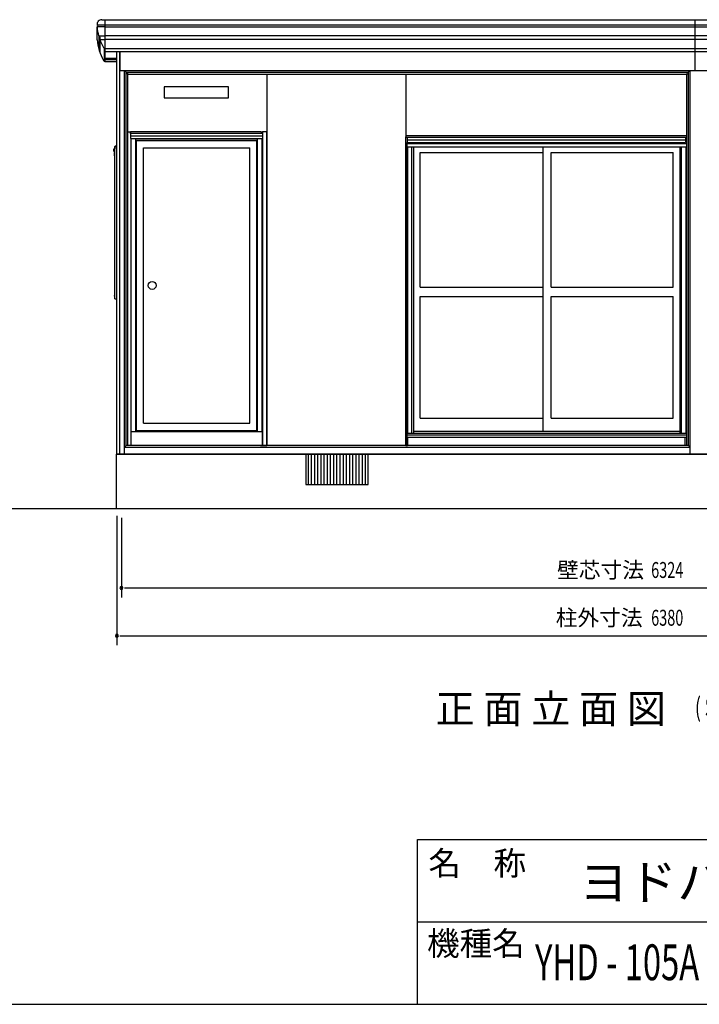
# Model space of a CAD drawing. Extents: x 543 to 20478, y 194 to 14052.
# Drawn here: x 10350 to 14621, y 517 to 6703 of the extents above; entities that cross this region are included whole.
import ezdxf
from ezdxf.enums import TextEntityAlignment as Align

# ---------------------------------------------------------------- set-up
doc = ezdxf.new("R2010")
doc.units = 0
doc.header["$LTSCALE"] = 50
doc.header["$MEASUREMENT"] = 0
for name, color, linetype in [('002', 4, 'CONTINUOUS'), ('007', 4, 'CONTINUOUS'), ('017', 3, 'CONTINUOUS'), ('030', 1, 'CONTINUOUS'), ('146', 2, 'CONTINUOUS'), ('148', 3, 'CONTINUOUS'), ('149', 3, 'CONTINUOUS'), ('152', 1, 'CONTINUOUS'), ('154', 3, 'CONTINUOUS'), ('155', 2, 'CONTINUOUS'), ('213', 3, 'CONTINUOUS'), ('223', 3, 'CONTINUOUS'), ('310', 1, 'CONTINUOUS'), ('412', 3, 'CONTINUOUS'), ('417', 3, 'CONTINUOUS'), ('420', 2, 'CONTINUOUS'), ('DOA', 4, 'CONTINUOUS'), ('HIKITO', 3, 'CONTINUOUS'), ('JUSHI', 3, 'CONTINUOUS'), ('KANKIKO', 6, 'CONTINUOUS'), ('KISO', 7, 'CONTINUOUS'), ('NAME', 20, 'CONTINUOUS'), ('RERU', 1, 'CONTINUOUS'), ('SASHI', 1, 'CONTINUOUS'), ('SUNPOU', 4, 'CONTINUOUS'), ('U1', 3, 'CONTINUOUS'), ('U3', 6, 'CONTINUOUS'), ('WAKUMOJI-01', 130, 'CONTINUOUS'), ('WAKUSEN-01', 50, 'CONTINUOUS'), ('WAKUSEN-02', 130, 'CONTINUOUS')]:
    doc.layers.add(name, color=color, linetype=linetype)
doc.styles.add('00', font='ROMANS', dxfattribs={"width": 0.666667, "bigfont": 'BIGFONT'})
doc.styles.add('01', font='ROMANS', dxfattribs={"height": 3, "bigfont": 'BIGFONT'})
doc.styles.add('WAKUMOJI', font='SIMPLEX', dxfattribs={"height": 3, "bigfont": 'BIGFONT'})

msp = doc.modelspace()

# ---------------------------------------------------------------- linework, layer by layer
at = {"layer": '002'}
for p, q in [((10961.2, 3973.2), (10961.2, 6503)), ((10979.2, 3973.2), (10979.2, 6503)), ((11009.2, 3973.2), (11009.2, 6384.2)), ((11019.2, 4028.2), (11019.2, 6374.2)), ((11029.2, 4028.2), (11029.2, 6363.2)), ((10961.2, 3973.2), (11009.2, 3973.2))]:
    msp.add_line(p, q, dxfattribs=at)
at = {"layer": '007'}
for p, q in [((14553.2, 4028.2), (14553.2, 6375.6)), ((14563.2, 3978.2), (14563.2, 6384.2)), ((14543.2, 4028.2), (14543.2, 6363.2)), ((14553.2, 4028.2), (14563.2, 4018.2)), ((14568.2, 3973.2), (14618.2, 3973.2))]:
    msp.add_line(p, q, dxfattribs=at)
for centre, start, end in [((14568.2, 3978.2), 180, 270), ((14618.2, 3978.2), 270, 0)]:
    msp.add_arc(centre, 5, start, end, dxfattribs=at)
at = {"layer": '017'}
for p, q in [((10979.2, 6503), (10979.2, 6387.2)), ((10982.2, 6384.2), (14590.2, 6384.2)), ((11019.2, 6374.2), (11009.2, 6384.2)), ((11019.2, 6374.2), (14551.8, 6374.2)), ((11019.2, 6363.2), (11019.2, 6374.2)), ((14551.8, 6374.2), (14561.8, 6384.2)), ((14551.8, 6363.2), (14551.8, 6374.2)), ((14596.2, 6384.2), (17320.2, 6384.2)), ((11031.2, 6363.2), (11019.2, 6363.2)), ((11031.2, 6362.2), (11031.2, 6363.2)), ((11031.2, 6362.2), (14539.8, 6362.2)), ((14539.8, 6363.2), (14551.8, 6363.2)), ((14539.8, 6362.2), (14539.8, 6363.2))]:
    msp.add_line(p, q, dxfattribs=at)
for centre, start, end in [((10982.2, 6387.2), 180, 270), ((14590.2, 6387.2), 270, 0), ((14596.2, 6387.2), 180, 270)]:
    msp.add_arc(centre, 3, start, end, dxfattribs=at)
at = {"layer": '030'}
for p, q in [((11903.2, 6362.2), (11903.2, 4028.2)), ((12776.2, 6362.2), (12776.2, 5976.7)), ((14543.2, 5976.7), (14543.2, 6362.2)), ((12775.2, 5976.7), (12776.2, 5976.7)), ((12776.2, 5976.7), (14543.2, 5976.7))]:
    msp.add_line(p, q, dxfattribs=at)
at = {"layer": '146'}
for p, q in [((12786.2, 4029.2), (12788.2, 4029.2)), ((14533.2, 4028.2), (12786.2, 4028.2)), ((12788.2, 4081.4), (12788.2, 4028.2)), ((14531.2, 4081.4), (14531.2, 4028.2)), ((14533.2, 4029.2), (14531.2, 4029.2))]:
    msp.add_line(p, q, dxfattribs=at)
at = {"layer": '148'}
for p, q in [((14543.2, 4028.2), (14543.2, 5976.7)), ((14544.2, 5975.2), (14543.2, 5975.2)), ((14544.2, 4028.2), (14533.2, 4028.2))]:
    msp.add_line(p, q, dxfattribs=at)
at = {"layer": '149'}
for p, q in [((12776.2, 4028.2), (12776.2, 5967.7)), ((12786.2, 4028.2), (12786.2, 5931.7)), ((12776.2, 4028.2), (12786.2, 4028.2))]:
    msp.add_line(p, q, dxfattribs=at)
at = {"layer": '152'}
for p, q in [((11057.2, 5999.2), (11047.2, 5999.2)), ((11047.2, 5999.2), (11047.2, 5957.2)), ((11047.2, 5990.2), (11876.2, 5990.2)), ((11047.2, 5973.2), (11876.2, 5973.2)), ((11047.2, 5957.2), (11876.2, 5957.2)), ((11057.2, 6000.2), (11866.2, 6000.2)), ((11057.2, 6000.2), (11057.2, 5999.2)), ((11866.2, 6000.2), (11866.2, 5999.2)), ((11866.2, 5999.2), (11876.2, 5999.2)), ((11876.2, 5999.2), (11876.2, 5957.2))]:
    msp.add_line(p, q, dxfattribs=at)
at = {"layer": '154'}
for p, q in [((11049.2, 4115.2), (11874.2, 4115.2)), ((11049.2, 4115.2), (11049.2, 4028.2)), ((11874.2, 4115.2), (11874.2, 4028.2)), ((11901.2, 4028.2), (11022.2, 4028.2))]:
    msp.add_line(p, q, dxfattribs=at)
at = {"layer": '155'}
for p, q in [((11029.2, 5999.2), (11046.7, 5999.2)), ((11046.7, 5989.2), (11046.7, 5999.2)), ((11046.7, 5989.2), (11047.2, 5989.2)), ((11047.7, 5957.2), (11047.7, 4028.2)), ((11875.7, 5957.2), (11875.7, 4028.2)), ((11876.7, 5989.2), (11876.2, 5989.2)), ((11876.7, 5989.2), (11876.7, 5999.2)), ((11903.2, 5999.2), (11876.7, 5999.2)), ((11903.2, 4028.2), (11903.2, 5999.2)), ((11862.7, 4028.2), (11903.2, 4028.2))]:
    msp.add_line(p, q, dxfattribs=at)
at = {"layer": '213'}
for p, q in [((10885.7, 6703), (17416.7, 6703)), ((10885.7, 6703), (10885.7, 6502.6)), ((14593.2, 6703), (14593.2, 6387.2)), ((10885.7, 6671.4), (17416.7, 6671.4)), ((10885.7, 6659.4), (17416.7, 6659.4)), ((10885.7, 6603.2), (17416.7, 6603.2)), ((10885.7, 6580.1), (17416.7, 6580.1)), ((10885.7, 6522.8), (17416.7, 6522.8)), ((10885.7, 6503), (17416.7, 6503))]:
    msp.add_line(p, q, dxfattribs=at)
at = {"layer": '223'}
for p, q in [((10885.7, 6461.4), (10961.2, 6461.4)), ((10885.7, 6452.5), (10961.2, 6452.5)), ((10885.7, 6441.2), (10961.2, 6441.2))]:
    msp.add_line(p, q, dxfattribs=at)
at = {"layer": '310'}
for p, q in [((11663.2, 6282.2), (11258.2, 6282.2)), ((11258.2, 6282.2), (11258.2, 6212.2)), ((11663.2, 6212.2), (11663.2, 6282.2)), ((11258.2, 6212.2), (11663.2, 6212.2))]:
    msp.add_line(p, q, dxfattribs=at)
at = {"layer": '412'}
for p, q in [((10948.7, 4949.2), (10948.7, 5907.2)), ((10948.7, 5907.2), (10961.2, 5907.2)), ((10948.7, 4949.2), (10961.2, 4949.2))]:
    msp.add_line(p, q, dxfattribs=at)
at = {"layer": '417'}
for p, q in [((10941.5, 5889.7), (10941.5, 5876.7)), ((10942.5, 5876.7), (10942.5, 5889.7)), ((10943.5, 5882.7), (10942.5, 5882.7)), ((10942.5, 5882.7), (10942.5, 5876.7)), ((10947.5, 5891.7), (10943.5, 5891.7)), ((10943.5, 5890.7), (10947.5, 5890.7)), ((10943.5, 5876.7), (10943.5, 5882.7)), ((10948.5, 5906.7), (10948.5, 5892.7)), ((10961.2, 5908.7), (10950.5, 5908.7))]:
    msp.add_line(p, q, dxfattribs=at)
for centre, radius, start, end in [((10943.5, 5889.7), 2, 90, 180), ((10942.5, 5876.7), 1, 180, 0), ((10943.5, 5889.7), 1, 90, 180), ((10947.5, 5892.7), 1, 270, 0), ((10947.5, 5892.7), 2, 270, 308.68219), ((10950.5, 5906.7), 2, 90, 180)]:
    msp.add_arc(centre, radius, start, end, dxfattribs=at)
at = {"layer": '420'}
for p, q in [((12776.2, 5976.7), (14543.2, 5976.7)), ((12776.2, 5976.7), (12776.2, 5967.7)), ((12779.2, 5964.7), (14540.2, 5964.7)), ((12785.7, 5964.7), (12785.7, 5931.7)), ((12785.7, 5963.7), (12785.7, 5931.8)), ((12785.7, 5947.7), (14533.7, 5947.7)), ((14533.7, 5964.7), (14533.7, 5931.7)), ((14543.2, 5967.7), (14543.2, 5976.7)), ((14543.2, 5975.7), (14544.2, 5975.7)), ((12785.7, 5931.7), (14533.7, 5931.7))]:
    msp.add_line(p, q, dxfattribs=at)
for centre, start, end in [((12779.2, 5967.7), 180, 270), ((14540.2, 5967.7), 270, 0)]:
    msp.add_arc(centre, 3, start, end, dxfattribs=at)
at = {"layer": 'DOA'}
for p, q in [((11840.7, 5944.2), (11082.7, 5944.2)), ((11082.7, 5944.2), (11082.7, 4123.2)), ((11840.7, 4123.2), (11840.7, 5944.2)), ((11127.7, 5899.2), (11795.7, 5899.2)), ((11127.7, 4168.2), (11127.7, 5899.2)), ((11795.7, 4168.2), (11795.7, 5899.2)), ((11127.7, 4168.2), (11795.7, 4168.2)), ((11082.7, 4123.2), (11840.7, 4123.2))]:
    msp.add_line(p, q, dxfattribs=at)
msp.add_circle((11182.7, 5033.7), 25, dxfattribs=at)
at = {"layer": 'HIKITO'}
for p, q in [((12826.2, 5904.2), (14501.2, 5904.2)), ((12826.2, 4119.2), (12826.2, 5904.2)), ((13640.7, 4119.2), (13640.7, 5904.2)), ((14501.2, 4119.2), (14501.2, 5904.2)), ((12867.2, 5868.2), (13640.7, 5868.2)), ((12867.2, 5023.7), (12867.2, 5868.2)), ((13690.7, 5868.2), (14457.7, 5868.2)), ((13690.7, 5023.7), (13690.7, 5868.2)), ((14457.7, 5023.7), (14457.7, 5868.2)), ((12867.2, 5023.7), (13640.7, 5023.7)), ((13690.7, 5023.7), (14457.7, 5023.7)), ((12867.2, 4963.7), (13640.7, 4963.7)), ((12867.2, 4199.2), (12867.2, 4963.7)), ((13690.7, 4199.2), (13690.7, 4963.7)), ((13690.7, 4963.7), (14457.7, 4963.7)), ((14457.7, 4199.2), (14457.7, 4963.7)), ((12867.2, 4199.2), (13640.7, 4199.2)), ((13690.7, 4199.2), (14457.7, 4199.2)), ((12826.2, 4119.2), (14501.2, 4119.2))]:
    msp.add_line(p, q, dxfattribs=at)
at = {"layer": 'JUSHI'}
for p, q in [((10866.2, 6703.5), (10885.7, 6703.5)), ((10885.7, 6703.5), (10885.7, 6522.2)), ((10836.2, 6577.4), (10836.2, 6658.6)), ((10885.7, 6659.5), (10837.2, 6659.5)), ((10885.7, 6669.5), (10837.4, 6669.5)), ((10846.5, 6601.7), (10885.7, 6601.7)), ((10846.8, 6601.5), (10846.8, 6519)), ((10853.5, 6579.7), (10885.7, 6579.7)), ((10853.5, 6579.2), (10853.5, 6498.2)), ((10881, 6524.8), (10881, 6443.8)), ((10885.7, 6502.6), (10885.7, 6441.2))]:
    msp.add_line(p, q, dxfattribs=at)
for centre, radius, start, end in [((10866.2, 6673.5), 30, 90, 185.93777), ((10837.2, 6658.5), 1, 90, 184.62341), ((11137, 6682.7), 301.8, 184.62341, 195.47833), ((10837.4, 6670.5), 1, 185.93777, 270), ((10837.2, 6664.5), 5, 270, 90), ((11137, 6601.8), 301.8, 184.62158, 210.66079), ((10847.1, 6602.5), 1, 195.47833, 250.32075), ((10842, 6588.2), 14.1, 325.21877, 70.32075), ((10854.5, 6579.6), 1, 145.21877, 200.0612), ((11137, 6682.7), 301.8, 200.0612, 210.66079), ((10890.3, 6536.5), 15, 210.66079, 252.10553), ((10890.3, 6455.5), 15, 210.66079, 252.10553)]:
    msp.add_arc(centre, radius, start, end, dxfattribs=at)
at = {"layer": 'KANKIKO'}
for p, q in [((12539.2, 3973.2), (12149.2, 3973.2)), ((12149.2, 3973.2), (12149.2, 3783.2)), ((12164.2, 3783.2), (12164.2, 3973.2)), ((12184.2, 3783.2), (12184.2, 3973.2)), ((12204.2, 3783.2), (12204.2, 3973.2)), ((12224.2, 3783.2), (12224.2, 3973.2)), ((12244.2, 3783.2), (12244.2, 3973.2)), ((12264.2, 3783.2), (12264.2, 3973.2)), ((12284.2, 3783.2), (12284.2, 3973.2)), ((12304.2, 3783.2), (12304.2, 3973.2)), ((12324.2, 3783.2), (12324.2, 3973.2)), ((12344.2, 3783.2), (12344.2, 3973.2)), ((12364.2, 3783.2), (12364.2, 3973.2)), ((12384.2, 3783.2), (12384.2, 3973.2)), ((12404.2, 3783.2), (12404.2, 3973.2)), ((12424.2, 3783.2), (12424.2, 3973.2)), ((12444.2, 3783.2), (12444.2, 3973.2)), ((12464.2, 3783.2), (12464.2, 3973.2)), ((12484.2, 3783.2), (12484.2, 3973.2)), ((12504.2, 3783.2), (12504.2, 3973.2)), ((12524.2, 3783.2), (12524.2, 3973.2)), ((12539.2, 3783.2), (12539.2, 3973.2)), ((12149.2, 3783.2), (12539.2, 3783.2))]:
    msp.add_line(p, q, dxfattribs=at)
at = {"layer": 'KISO'}
for p, q in [((17346.2, 3973.2), (10956.2, 3973.2)), ((10956.2, 3973.2), (10956.2, 3633.2)), ((10956.2, 3633.2), (17346.2, 3633.2))]:
    msp.add_line(p, q, dxfattribs=at)
at = {"layer": 'RERU'}
for p, q in [((11049.7, 4115.2), (11049.7, 5957.2)), ((11079.7, 4115.2), (11079.7, 5957.2)), ((11079.7, 5944.2), (11843.7, 5944.2)), ((11843.7, 4115.2), (11843.7, 5957.2)), ((11873.7, 4115.2), (11873.7, 5957.2)), ((11079.7, 4123.2), (11843.7, 4123.2))]:
    msp.add_line(p, q, dxfattribs=at)
at = {"layer": 'SASHI'}
for p, q in [((14533.7, 5944.2), (14543.2, 5944.2)), ((12786.2, 5924.7), (14543.2, 5924.7)), ((12786.2, 5904.2), (14543.2, 5904.2)), ((12788.7, 4106.2), (12788.7, 5904.2)), ((12814.7, 4106.2), (12814.7, 5904.2)), ((12826.2, 4106.2), (12826.2, 5904.2)), ((14501.2, 4106.2), (14501.2, 5904.2)), ((14510.2, 4106.2), (14510.2, 5904.2)), ((14538.7, 4106.2), (14538.7, 5904.2)), ((10945.5, 5848.2), (10945.5, 5849.2)), ((10945.5, 5849.2), (10946, 5849.2)), ((10945.5, 5848.2), (10945.5, 4977.2)), ((10946, 5849.2), (10946, 5866.7)), ((10948, 5868.7), (10948.7, 5868.7)), ((10945.5, 4977.2), (10945.5, 4967.2)), ((10945.5, 4967.2), (10946.5, 4967.2)), ((10946.5, 4971.7), (10948.7, 4971.8)), ((10946.5, 4967.2), (10946.5, 4971.7)), ((12786.2, 4106.2), (14543.2, 4106.2)), ((12786.2, 4096.2), (14543.2, 4096.2)), ((12786.2, 4081.4), (14543.2, 4081.4))]:
    msp.add_line(p, q, dxfattribs=at)
msp.add_arc((10948, 5866.7), 2, 90, 180, dxfattribs=at)
at = {"layer": 'SUNPOU'}
for p, q in [((10961.2, 3587), (10961.2, 2773.2)), ((10989.2, 3573.2), (10989.2, 3073.2)), ((11008, 3133.2), (11026.7, 3133.2)), ((11014.2, 3133.2), (17288.2, 3133.2)), ((10980, 2833.2), (10998.7, 2833.2)), ((10986.2, 2833.2), (17316.2, 2833.2))]:
    msp.add_line(p, q, dxfattribs=at)
for centre, start, end in [((10989.2, 3133.2), 0, 180), ((10989.2, 3133.2), 180, 0), ((10961.2, 2833.2), 0, 180), ((10961.2, 2833.2), 180, 0)]:
    msp.add_arc(centre, 9.38, start, end, dxfattribs=at)
at = {"layer": 'U1'}
for p, q in [((11019.2, 4028.2), (11009.2, 4018.2)), ((14553.2, 4028.2), (11019.2, 4028.2)), ((11009.2, 4018.2), (14563.2, 4018.2)), ((11009.2, 3973.2), (17293.2, 3973.2))]:
    msp.add_line(p, q, dxfattribs=at)
at = {"layer": 'U3'}
msp.add_line((3478.9, 3633.2), (17790.7, 3633.2), dxfattribs=at)
at = {"layer": 'WAKUSEN-01'}
for p, q in [((12850, 1552.5), (20477.5, 1552.5)), ((12850, 1552.5), (20477.5, 1552.5)), ((12850, 1552.5), (20477.5, 1552.5)), ((12850, 517.5), (12850, 1552.5)), ((542.5, 517.5), (20477.5, 517.5))]:
    msp.add_line(p, q, dxfattribs=at)
at = {"layer": 'WAKUSEN-02'}
msp.add_line((12850, 1035), (16792.5, 1035), dxfattribs=at)
msp.add_line((12850, 1035), (16792.5, 1035), dxfattribs=at)
msp.add_line((12850, 1035), (16792.5, 1035), dxfattribs=at)

# ---------------------------------------------------------------- texts
at = {"layer": 'NAME', "style": '01'}
msp.add_text('ヨドハウス\u3000タイプ', height=225, dxfattribs=at).set_placement((13867.1, 1172.5))
at = {"layer": 'NAME', "style": '00', "width": 0.67}
msp.add_text('YHD - 105A', height=225, dxfattribs=at).set_placement((13589.1, 669))
at = {"layer": 'SUNPOU', "style": '01'}
for s, p in [('壁芯寸法', (14000.6, 3233.2)), ('柱外寸法', (13992.1, 2933.2))]:
    msp.add_text(s, height=100, dxfattribs=at).set_placement(p, align=Align.MIDDLE)
at = {"layer": 'SUNPOU', "style": '00', "width": 0.666667}
for s, p in [('6324', (14419.9, 3233.2)), ('6380', (14419.9, 2933.2))]:
    msp.add_text(s, height=100, dxfattribs=at).set_placement(p, align=Align.MIDDLE)
at = {"layer": 'SUNPOU', "style": '01'}
msp.add_text('正 面 立 面 図', height=180, dxfattribs=at).set_placement((12964.1, 2284.3))
at = {"layer": 'SUNPOU', "style": '00', "width": 0.67}
msp.add_text('( S=  /    )', height=120, dxfattribs=at).set_placement((14594.1, 2323.9))
at = {"layer": 'WAKUMOJI-01', "style": 'WAKUMOJI'}
for s, p in [('名\u3000称', (12918.9, 1328.7)), ('名\u3000称', (12918.9, 1328.7)), ('名\u3000称', (12918.9, 1328.7)), ('機種名', (12910.3, 824.5)), ('機種名', (12910.3, 824.5)), ('機種名', (12910.3, 824.5))]:
    msp.add_text(s, height=150, dxfattribs=at).set_placement(p)

doc.saveas('drawing.dxf')
